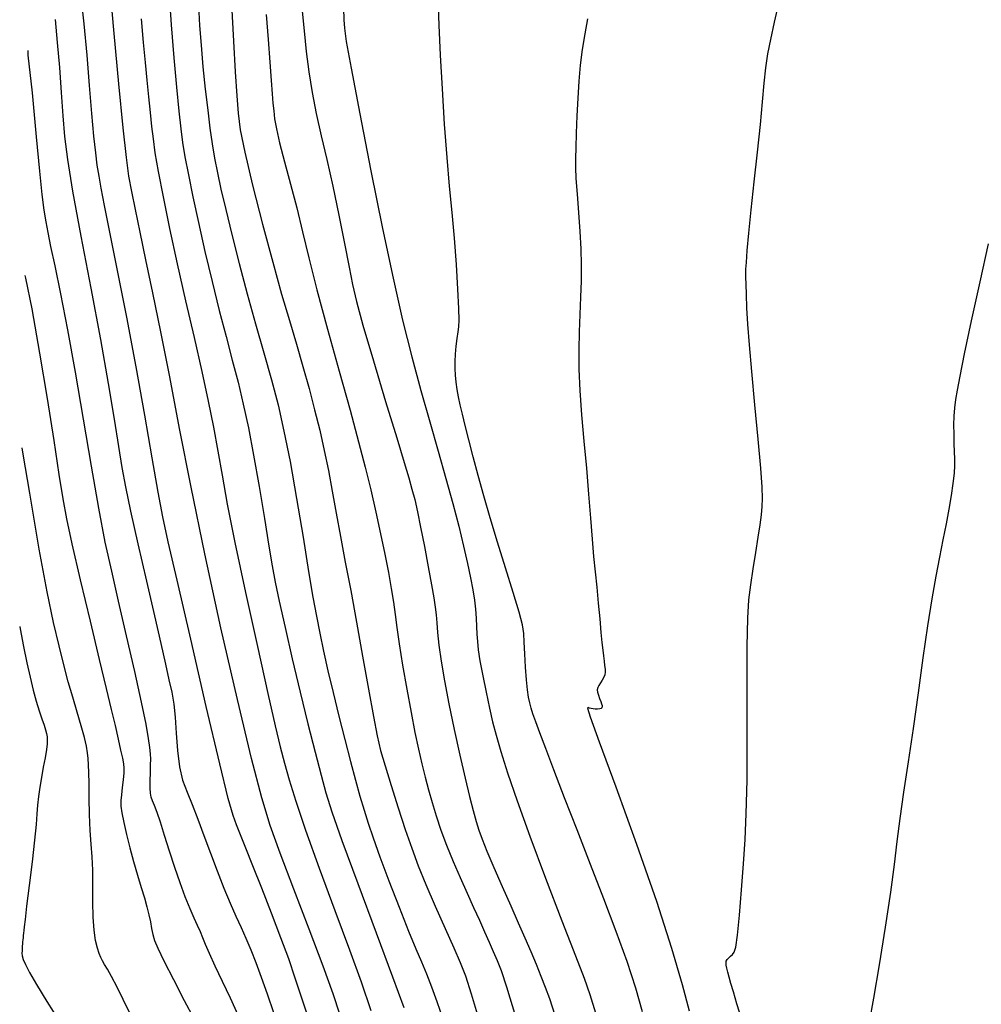
# Model space of a CAD drawing. Extents: x 351692 to 354892, y 1048445 to 1051445.
# Drawn here: x 352042 to 352209, y 1050445 to 1050615 of the extents above; entities that cross this region are included whole.
import ezdxf

# ---------------------------------------------------------------- set-up
doc = ezdxf.new("R2010")
doc.units = 0
doc.header["$MEASUREMENT"] = 0
doc.layers.add('INDEX', color=1, linetype='CONTINUOUS')
doc.layers.add('INTER', color=33, linetype='CONTINUOUS')

msp = doc.modelspace()

# ---------------------------------------------------------------- linework, layer by layer
at = {"layer": 'INDEX', "linetype": 'CONTINUOUS', "flags": 128}
for points in [[(352091.27, 1050616.33), (352091.56, 1050612.94), (352091.93, 1050609.38), (352091.93, 1050609.38), (352092.38, 1050605.85), (352092.94, 1050602.31), (352093.64, 1050598.67), (352094.5, 1050594.83), (352095.48, 1050590.69), (352096.53, 1050586.11), (352096.53, 1050586.11), (352097.59, 1050581.11), (352098.58, 1050576.22), (352099.37, 1050572.1), (352099.37, 1050572.1), (352099.95, 1050569.09), (352100.61, 1050566.18), (352101.73, 1050562.08), (352101.73, 1050562.08), (352103.54, 1050555.94), (352105.66, 1050548.92), (352107.58, 1050542.65), (352107.58, 1050542.65), (352108.88, 1050538.37), (352109.68, 1050535.69), (352110.21, 1050533.78), (352110.21, 1050533.78), (352110.68, 1050531.95), (352111.16, 1050529.82), (352111.71, 1050527.16), (352111.71, 1050527.16), (352112.36, 1050523.84), (352113.02, 1050520.33), (352113.58, 1050517.22), (352113.58, 1050517.22), (352113.98, 1050514.97), (352114.23, 1050513.36), (352114.38, 1050512.03), (352114.38, 1050512.03), (352114.48, 1050510.64), (352114.61, 1050508.96), (352114.85, 1050506.81), (352114.85, 1050506.81), (352115.25, 1050504.03), (352115.84, 1050500.64), (352116.6, 1050496.67), (352116.6, 1050496.67), (352117.51, 1050492.25), (352118.49, 1050487.8), (352119.4, 1050483.8), (352119.4, 1050483.8), (352120.16, 1050480.62), (352120.79, 1050478.2), (352121.3, 1050476.34), (352121.3, 1050476.34), (352121.76, 1050474.83), (352122.32, 1050473.26), (352123.15, 1050471.21), (352123.15, 1050471.21), (352124.36, 1050468.38), (352125.81, 1050465.08), (352127.28, 1050461.78), (352127.28, 1050461.78), (352128.58, 1050458.82), (352129.72, 1050456.22), (352130.74, 1050453.86), (352130.74, 1050453.86), (352131.66, 1050451.66), (352132.49, 1050449.61), (352133.24, 1050447.71), (352133.24, 1050447.71), (352133.94, 1050445.76), (352134.89, 1050442.84)], [(352063.46, 1050615.03), (352063.8, 1050610.92), (352064.1, 1050607.47), (352064.4, 1050604.41), (352064.4, 1050604.41), (352064.7, 1050601.53), (352064.98, 1050598.85), (352065.24, 1050596.44), (352065.48, 1050594.26), (352065.82, 1050591.86), (352066.37, 1050588.66), (352066.37, 1050588.66), (352067.22, 1050584.25), (352068.34, 1050578.81), (352069.66, 1050572.7), (352069.66, 1050572.7), (352071.11, 1050566.28), (352072.56, 1050559.93), (352073.89, 1050554.07), (352073.89, 1050554.07), (352074.99, 1050548.97), (352075.9, 1050544.49), (352076.67, 1050540.33), (352076.67, 1050540.33), (352077.41, 1050536.15), (352078.31, 1050531.17), (352079.61, 1050524.54), (352079.61, 1050524.54), (352081.45, 1050515.87), (352083.5, 1050506.54), (352085.32, 1050498.42), (352085.32, 1050498.42), (352086.6, 1050492.83), (352087.47, 1050489.2), (352088.19, 1050486.43), (352088.19, 1050486.43), (352088.99, 1050483.52), (352090.12, 1050479.83), (352091.82, 1050474.83), (352091.82, 1050474.83), (352094.2, 1050468.24), (352096.9, 1050460.97), (352099.42, 1050454.17), (352099.42, 1050454.17), (352101.42, 1050448.65), (352103.09, 1050443.69)], [(352209.71, 1050576.12), (352208.27, 1050569.56), (352206.82, 1050562.84), (352205.61, 1050557.12), (352205.61, 1050557.12), (352204.82, 1050553.25), (352204.37, 1050550.85), (352204.12, 1050549.23), (352204.12, 1050549.23), (352203.94, 1050547.8), (352203.82, 1050546.38), (352203.77, 1050544.88), (352203.77, 1050544.88), (352203.78, 1050543.26), (352203.82, 1050541.64), (352203.88, 1050540.18), (352203.88, 1050540.18), (352203.93, 1050538.98), (352203.92, 1050537.84), (352203.84, 1050536.5), (352203.84, 1050536.5), (352203.64, 1050534.75), (352203.34, 1050532.64), (352202.94, 1050530.28), (352202.94, 1050530.28), (352202.46, 1050527.75), (352201.92, 1050525.01), (352201.32, 1050522.02), (352201.32, 1050522.02), (352200.68, 1050518.69), (352199.99, 1050514.81), (352199.26, 1050510.16), (352199.26, 1050510.16), (352198.47, 1050504.62), (352197.63, 1050498.55), (352196.77, 1050492.42), (352196.77, 1050492.42), (352195.91, 1050486.64), (352195.12, 1050481.4), (352194.46, 1050476.82), (352194.46, 1050476.82), (352193.96, 1050472.88), (352193.48, 1050468.92), (352192.85, 1050464.14), (352192.85, 1050464.14), (352191.93, 1050458.06), (352190.89, 1050451.54), (352189.91, 1050445.78), (352189.91, 1050445.78), (352189.16, 1050441.63)], [(352043.33, 1050570.7), (352043.45, 1050570.21), (352044.53, 1050564.91), (352045.88, 1050557.26), (352045.88, 1050557.26), (352047.17, 1050549.44), (352048.32, 1050542.17), (352049.23, 1050536.26), (352049.23, 1050536.26), (352049.88, 1050532.11), (352050.51, 1050528.62), (352051.46, 1050524.28), (352052.9, 1050518.07), (352054.6, 1050510.95), (352056.2, 1050504.32), (352056.2, 1050504.32), (352057.41, 1050499.29), (352058.27, 1050495.66), (352058.92, 1050492.9), (352058.92, 1050492.9), (352059.45, 1050490.58), (352059.88, 1050488.68), (352060.19, 1050487.25), (352060.19, 1050487.25), (352060.38, 1050486.3), (352060.46, 1050485.57), (352060.43, 1050484.72), (352060.43, 1050484.72), (352060.32, 1050483.54), (352060.16, 1050482.18), (352060.01, 1050480.92), (352060.01, 1050480.92), (352059.92, 1050479.93), (352059.93, 1050479), (352060.08, 1050477.81), (352060.08, 1050477.81), (352060.41, 1050476.16), (352060.88, 1050474.1), (352061.47, 1050471.79), (352061.47, 1050471.79), (352062.13, 1050469.4), (352062.81, 1050467.06), (352063.44, 1050464.93), (352063.44, 1050464.93), (352063.98, 1050463.11), (352064.42, 1050461.57), (352064.76, 1050460.22), (352064.76, 1050460.22), (352065.02, 1050458.97), (352065.23, 1050457.83), (352065.44, 1050456.8), (352065.44, 1050456.8), (352065.74, 1050455.79), (352066.3, 1050454.42), (352067.35, 1050452.24), (352067.35, 1050452.24), (352068.99, 1050449.01), (352070.88, 1050445.4), (352072.55, 1050442.28)]]:
    msp.add_lwpolyline(points, dxfattribs=at)
at = {"layer": 'INTER', "color": 33, "linetype": 'CONTINUOUS', "flags": 128}
for points in [[(352092.27, 1050442.5), (352091.15, 1050445.96), (352091.15, 1050445.96), (352090.06, 1050449.25), (352088.91, 1050452.57), (352087.56, 1050456.25), (352087.56, 1050456.25), (352085.96, 1050460.46), (352084.26, 1050464.78), (352082.72, 1050468.68), (352082.72, 1050468.68), (352081.49, 1050471.73), (352080.58, 1050474.01), (352079.89, 1050475.73), (352079.89, 1050475.73), (352079.31, 1050477.34), (352078.48, 1050480.29), (352077.01, 1050486.27), (352077.01, 1050486.27), (352074.68, 1050496.21), (352071.99, 1050507.81), (352069.64, 1050518.02), (352069.64, 1050518.02), (352068.12, 1050524.64), (352067.18, 1050528.98), (352066.38, 1050533.24), (352066.38, 1050533.24), (352065.36, 1050539.14), (352064.09, 1050546.54), (352062.59, 1050554.87), (352062.59, 1050554.87), (352060.96, 1050563.47), (352059.36, 1050571.53), (352058.02, 1050578.16), (352058.02, 1050578.16), (352057.1, 1050582.76), (352056.53, 1050585.76), (352056.15, 1050587.86), (352056.15, 1050587.86), (352055.85, 1050589.71), (352055.58, 1050591.84), (352055.28, 1050594.72), (352055.28, 1050594.72), (352054.93, 1050598.68), (352054.53, 1050603.48), (352054.08, 1050608.73), (352054.08, 1050608.73), (352053.58, 1050614.14), (352052.98, 1050619.84)], [(352097.77, 1050443.05), (352096.59, 1050446.53), (352094.85, 1050451.33), (352094.85, 1050451.33), (352092.45, 1050457.71), (352089.81, 1050464.65), (352087.44, 1050470.87), (352087.44, 1050470.87), (352085.72, 1050475.63), (352084.26, 1050480.4), (352082.5, 1050487.2), (352082.5, 1050487.2), (352080.06, 1050497.41), (352077.22, 1050509.81), (352074.43, 1050522.55), (352074.43, 1050522.55), (352072.06, 1050534.1), (352070.08, 1050544.26), (352068.36, 1050553.17), (352068.36, 1050553.17), (352066.82, 1050560.94), (352065.43, 1050567.66), (352064.23, 1050573.38), (352064.23, 1050573.38), (352063.24, 1050578.15), (352062.43, 1050582.07), (352061.8, 1050585.21), (352061.8, 1050585.21), (352061.32, 1050587.86), (352060.87, 1050591.09), (352060.32, 1050596.17), (352060.32, 1050596.17), (352059.59, 1050603.8), (352058.79, 1050612.5), (352058.09, 1050620.25)], [(352068.2, 1050619.96), (352068.61, 1050614), (352068.61, 1050614), (352069.07, 1050608.29), (352069.54, 1050603.19), (352069.96, 1050599.05), (352069.96, 1050599.05), (352070.28, 1050596.04), (352070.59, 1050593.64), (352070.99, 1050591.18), (352070.99, 1050591.18), (352071.58, 1050588.08), (352072.35, 1050584.28), (352073.32, 1050579.83), (352074.45, 1050574.84), (352075.69, 1050569.65), (352076.92, 1050564.65), (352076.92, 1050564.65), (352078.09, 1050560.15), (352079.17, 1050556.07), (352080.16, 1050552.23), (352080.16, 1050552.23), (352081.07, 1050548.42), (352081.95, 1050544.33), (352082.85, 1050539.64), (352082.85, 1050539.64), (352083.8, 1050534.19), (352084.73, 1050528.66), (352085.5, 1050523.92), (352085.5, 1050523.92), (352086.07, 1050520.51), (352086.6, 1050517.69), (352087.28, 1050514.41), (352087.28, 1050514.41), (352088.29, 1050509.87), (352089.53, 1050504.42), (352090.89, 1050498.67), (352090.89, 1050498.67), (352092.24, 1050493.18), (352093.48, 1050488.3), (352094.52, 1050484.32), (352094.52, 1050484.32), (352095.35, 1050481.26), (352096.39, 1050477.97), (352098.12, 1050473.04), (352098.12, 1050473.04), (352100.86, 1050465.61), (352104.03, 1050457.11), (352106.87, 1050449.51), (352106.87, 1050449.51), (352108.82, 1050444.16)], [(352073.34, 1050617.34), (352073.53, 1050613.89), (352073.78, 1050610.49), (352073.78, 1050610.49), (352074.11, 1050606.74), (352074.51, 1050602.86), (352074.92, 1050599.23), (352074.92, 1050599.23), (352075.31, 1050596.13), (352075.7, 1050593.44), (352076.12, 1050590.96), (352076.12, 1050590.96), (352076.6, 1050588.44), (352077.22, 1050585.59), (352078.03, 1050582.09), (352078.03, 1050582.09), (352079.09, 1050577.73), (352080.36, 1050572.75), (352081.75, 1050567.51), (352081.75, 1050567.51), (352083.2, 1050562.32), (352084.62, 1050557.33), (352085.93, 1050552.66), (352085.93, 1050552.66), (352087.07, 1050548.31), (352088.1, 1050543.8), (352089.15, 1050538.52), (352089.15, 1050538.52), (352090.27, 1050532.15), (352091.39, 1050525.46), (352092.36, 1050519.53), (352092.36, 1050519.53), (352093.11, 1050515.11), (352093.71, 1050511.79), (352094.29, 1050508.87), (352094.29, 1050508.87), (352094.94, 1050505.76), (352095.7, 1050502.34), (352096.58, 1050498.59), (352096.58, 1050498.59), (352097.57, 1050494.55), (352098.61, 1050490.49), (352099.59, 1050486.72), (352099.59, 1050486.72), (352100.46, 1050483.48), (352101.22, 1050480.71), (352101.93, 1050478.28), (352101.93, 1050478.28), (352102.65, 1050476.01), (352103.51, 1050473.48), (352104.68, 1050470.25), (352104.68, 1050470.25), (352106.24, 1050466.05), (352107.99, 1050461.5), (352109.6, 1050457.4), (352109.6, 1050457.4), (352110.87, 1050454.35), (352111.87, 1050452.06), (352112.73, 1050450.02), (352112.73, 1050450.02), (352113.61, 1050447.78), (352114.53, 1050445.21), (352115.52, 1050442.24)], [(352079.06, 1050617.54), (352079.38, 1050611.17), (352079.69, 1050605.85), (352079.95, 1050601.72), (352079.95, 1050601.72), (352080.16, 1050598.71), (352080.54, 1050595.85), (352081.33, 1050591.97), (352081.33, 1050591.97), (352082.69, 1050586.28), (352084.41, 1050579.55), (352086.16, 1050572.98), (352086.16, 1050572.98), (352087.7, 1050567.47), (352089.04, 1050562.88), (352090.24, 1050558.81), (352090.24, 1050558.81), (352091.37, 1050554.92), (352092.43, 1050551.14), (352093.4, 1050547.48), (352093.4, 1050547.48), (352094.28, 1050543.94), (352095.07, 1050540.45), (352095.79, 1050536.96), (352095.79, 1050536.96), (352096.45, 1050533.38), (352097.12, 1050529.61), (352097.84, 1050525.56), (352097.84, 1050525.56), (352098.68, 1050521.12), (352099.62, 1050516.22), (352100.64, 1050510.79), (352100.64, 1050510.79), (352101.69, 1050504.92), (352102.69, 1050499.21), (352103.54, 1050494.45), (352103.54, 1050494.45), (352104.19, 1050491.13), (352104.8, 1050488.6), (352105.56, 1050485.96), (352105.56, 1050485.96), (352106.61, 1050482.54), (352107.84, 1050478.67), (352109.06, 1050474.92), (352109.06, 1050474.92), (352110.16, 1050471.69), (352111.27, 1050468.68), (352112.58, 1050465.44), (352112.58, 1050465.44), (352114.21, 1050461.69), (352115.93, 1050457.84), (352117.44, 1050454.49), (352117.44, 1050454.49), (352118.53, 1050451.98), (352119.43, 1050449.64), (352120.45, 1050446.53), (352120.45, 1050446.53), (352121.84, 1050441.96)], [(352150.03, 1050443.42), (352148.86, 1050447.51), (352147.37, 1050452.11), (352147.37, 1050452.11), (352145.5, 1050457.32), (352143.34, 1050462.98), (352141.04, 1050468.91), (352141.04, 1050468.91), (352138.73, 1050474.86), (352136.58, 1050480.44), (352134.73, 1050485.24), (352134.73, 1050485.24), (352133.32, 1050488.93), (352132.3, 1050491.62), (352131.59, 1050493.54), (352131.59, 1050493.54), (352131.11, 1050494.91), (352130.78, 1050495.93), (352130.55, 1050496.84), (352130.55, 1050496.84), (352130.34, 1050497.83), (352130.14, 1050499.1), (352129.97, 1050500.79), (352129.97, 1050500.79), (352129.81, 1050502.97), (352129.69, 1050505.31), (352129.6, 1050507.34), (352129.6, 1050507.34), (352129.51, 1050508.83), (352129.28, 1050510.31), (352128.71, 1050512.51), (352128.71, 1050512.51), (352127.68, 1050515.92), (352126.36, 1050520.16), (352124.98, 1050524.62), (352124.98, 1050524.62), (352123.72, 1050528.78), (352122.61, 1050532.6), (352121.63, 1050536.12), (352121.63, 1050536.12), (352120.76, 1050539.36), (352120.01, 1050542.26), (352119.39, 1050544.73), (352119.39, 1050544.73), (352118.92, 1050546.7), (352118.55, 1050548.3), (352118.27, 1050549.69), (352118.27, 1050549.69), (352118.04, 1050551), (352117.87, 1050552.25), (352117.74, 1050553.45), (352117.74, 1050553.45), (352117.66, 1050554.62), (352117.65, 1050555.8), (352117.71, 1050557.07), (352117.71, 1050557.07), (352117.84, 1050558.45), (352118.01, 1050559.81), (352118.18, 1050560.95), (352118.18, 1050560.95), (352118.32, 1050561.83), (352118.37, 1050562.95), (352118.33, 1050564.96), (352118.33, 1050564.96), (352118.15, 1050568.3), (352117.88, 1050572.57), (352117.53, 1050577.14), (352117.53, 1050577.14), (352117.13, 1050581.56), (352116.71, 1050586.08), (352116.28, 1050591.09), (352116.28, 1050591.09), (352115.85, 1050596.83), (352115.46, 1050602.9), (352115.13, 1050608.74), (352114.89, 1050613.92), (352114.73, 1050618.54)], [(352167.17, 1050442.09), (352166.34, 1050444.83), (352166.34, 1050444.83), (352165.73, 1050446.87), (352165.3, 1050448.34), (352165, 1050449.42), (352165, 1050449.42), (352164.77, 1050450.28), (352164.6, 1050450.97), (352164.5, 1050451.5), (352164.5, 1050451.5), (352164.46, 1050451.9), (352164.5, 1050452.21), (352164.65, 1050452.48), (352164.92, 1050452.76), (352165.24, 1050453.05), (352165.58, 1050453.35), (352165.58, 1050453.35), (352165.86, 1050453.72), (352166.13, 1050454.64), (352166.43, 1050456.67), (352166.43, 1050456.67), (352166.77, 1050460.15), (352167.14, 1050464.53), (352167.48, 1050469.04), (352167.48, 1050469.04), (352167.76, 1050473.19), (352167.96, 1050477.67), (352168.08, 1050483.47), (352168.08, 1050483.47), (352168.1, 1050491.11), (352168.09, 1050499.37), (352168.11, 1050506.56), (352168.11, 1050506.56), (352168.21, 1050511.45), (352168.41, 1050514.65), (352168.72, 1050517.22), (352168.72, 1050517.22), (352169.13, 1050519.97), (352169.59, 1050522.82), (352170.01, 1050525.45), (352170.01, 1050525.45), (352170.34, 1050527.59), (352170.57, 1050529.31), (352170.72, 1050530.74), (352170.72, 1050530.74), (352170.78, 1050532.13), (352170.71, 1050534.1), (352170.46, 1050537.38), (352170.46, 1050537.38), (352170.01, 1050542.41), (352169.46, 1050548.35), (352168.92, 1050554.09), (352168.92, 1050554.09), (352168.53, 1050558.72), (352168.25, 1050562.29), (352168.07, 1050565.11), (352168.07, 1050565.11), (352167.97, 1050567.39), (352167.91, 1050569.15), (352167.88, 1050570.37), (352167.88, 1050570.37), (352167.87, 1050571.1), (352167.9, 1050571.77), (352167.97, 1050572.92), (352167.97, 1050572.92), (352168.13, 1050574.98), (352168.38, 1050578.01), (352168.77, 1050582), (352168.77, 1050582), (352169.3, 1050586.84), (352169.88, 1050591.97), (352170.4, 1050596.75), (352170.4, 1050596.75), (352170.78, 1050600.7), (352171.07, 1050603.89), (352171.35, 1050606.56), (352171.35, 1050606.56), (352171.69, 1050608.96), (352172.17, 1050611.46), (352172.82, 1050614.47), (352172.82, 1050614.47), (352173.68, 1050618.21)], [(352085.04, 1050615.79), (352085.34, 1050611.44), (352085.63, 1050607.54), (352085.88, 1050604.36), (352085.88, 1050604.36), (352086.06, 1050602.07), (352086.2, 1050600.43), (352086.33, 1050599.1), (352086.33, 1050599.1), (352086.49, 1050597.73), (352086.79, 1050596), (352087.33, 1050593.6), (352087.33, 1050593.6), (352088.19, 1050590.33), (352089.24, 1050586.45), (352090.31, 1050582.35), (352090.31, 1050582.35), (352091.31, 1050578.23), (352092.39, 1050573.7), (352093.77, 1050568.19), (352093.77, 1050568.19), (352095.61, 1050561.42), (352097.64, 1050554.14), (352099.53, 1050547.39), (352099.53, 1050547.39), (352101, 1050541.95), (352102.14, 1050537.54), (352103.08, 1050533.62), (352103.08, 1050533.62), (352103.96, 1050529.76), (352104.77, 1050526.01), (352105.5, 1050522.5), (352105.5, 1050522.5), (352106.13, 1050519.37), (352106.64, 1050516.61), (352107.03, 1050514.21), (352107.03, 1050514.21), (352107.33, 1050512.09), (352107.61, 1050509.85), (352108.01, 1050507.03), (352108.01, 1050507.03), (352108.6, 1050503.35), (352109.32, 1050499.21), (352110.05, 1050495.18), (352110.05, 1050495.18), (352110.73, 1050491.73), (352111.34, 1050488.82), (352111.91, 1050486.29), (352111.91, 1050486.29), (352112.48, 1050484), (352113.06, 1050481.81), (352113.68, 1050479.61), (352113.68, 1050479.61), (352114.38, 1050477.3), (352115.19, 1050474.84), (352116.16, 1050472.22), (352117.3, 1050469.44), (352118.53, 1050466.63), (352119.75, 1050463.94), (352119.75, 1050463.94), (352120.86, 1050461.48), (352121.86, 1050459.27), (352122.75, 1050457.29), (352122.75, 1050457.29), (352123.54, 1050455.5), (352124.26, 1050453.86), (352124.91, 1050452.3), (352124.91, 1050452.3), (352125.59, 1050450.58), (352126.54, 1050447.74), (352128.1, 1050442.66)], [(352098.37, 1050616.86), (352098.45, 1050614.85), (352098.45, 1050614.85), (352098.54, 1050613.39), (352098.86, 1050611.1), (352099.69, 1050606.49), (352099.69, 1050606.49), (352101.19, 1050598.59), (352103.11, 1050588.73), (352105.12, 1050578.77), (352105.12, 1050578.77), (352106.94, 1050570.2), (352108.59, 1050562.96), (352110.17, 1050556.62), (352110.17, 1050556.62), (352111.74, 1050550.79), (352113.28, 1050545.36), (352114.74, 1050540.3), (352114.74, 1050540.3), (352116.07, 1050535.59), (352117.27, 1050531.26), (352118.29, 1050527.35), (352118.29, 1050527.35), (352119.13, 1050523.9), (352119.81, 1050520.92), (352120.34, 1050518.41), (352120.34, 1050518.41), (352120.73, 1050516.33), (352121.02, 1050514.57), (352121.21, 1050512.99), (352121.21, 1050512.99), (352121.32, 1050511.48), (352121.38, 1050510.05), (352121.43, 1050508.71), (352121.43, 1050508.71), (352121.5, 1050507.43), (352121.65, 1050505.98), (352121.95, 1050504.07), (352121.95, 1050504.07), (352122.42, 1050501.52), (352123.01, 1050498.65), (352123.6, 1050495.9), (352123.6, 1050495.9), (352124.14, 1050493.54), (352124.74, 1050491.23), (352125.56, 1050488.45), (352125.56, 1050488.45), (352126.73, 1050484.74), (352128.37, 1050479.91), (352130.56, 1050473.81), (352130.56, 1050473.81), (352133.29, 1050466.53), (352136.1, 1050459.18), (352138.45, 1050453.12), (352138.45, 1050453.12), (352139.95, 1050449.23), (352140.92, 1050446.45), (352141.9, 1050443.24)], [(352048.55, 1050614.89), (352048.95, 1050610.92), (352048.95, 1050610.92), (352049.31, 1050606.62), (352049.64, 1050602.27), (352049.92, 1050598.25), (352049.92, 1050598.25), (352050.21, 1050594.7), (352050.69, 1050590.74), (352051.58, 1050585.24), (352051.58, 1050585.24), (352053.01, 1050577.49), (352054.74, 1050568.47), (352056.42, 1050559.59), (352057.76, 1050552), (352058.77, 1050545.87), (352059.52, 1050541.12), (352059.52, 1050541.12), (352060.1, 1050537.51), (352060.71, 1050534.14), (352061.58, 1050529.96), (352061.58, 1050529.96), (352062.86, 1050524.28), (352064.34, 1050517.87), (352065.74, 1050511.84), (352065.74, 1050511.84), (352066.83, 1050507.09), (352067.63, 1050503.53), (352068.23, 1050500.83), (352068.23, 1050500.83), (352068.7, 1050498.65), (352069.06, 1050496.62), (352069.32, 1050494.34), (352069.32, 1050494.34), (352069.49, 1050491.58), (352069.69, 1050488.6), (352070.03, 1050485.8), (352070.03, 1050485.8), (352070.59, 1050483.48), (352071.35, 1050481.41), (352072.24, 1050479.24), (352072.24, 1050479.24), (352073.23, 1050476.72), (352074.28, 1050473.88), (352075.4, 1050470.86), (352075.4, 1050470.86), (352076.57, 1050467.79), (352077.73, 1050464.83), (352078.83, 1050462.19), (352078.83, 1050462.19), (352079.8, 1050459.97), (352080.69, 1050458.03), (352081.53, 1050456.16), (352081.53, 1050456.16), (352082.37, 1050454.18), (352083.24, 1050451.96), (352084.17, 1050449.44), (352084.17, 1050449.44), (352085.19, 1050446.54), (352086.28, 1050443.33)], [(352140.5, 1050615.04), (352140.04, 1050612.44), (352139.6, 1050609.7), (352139.6, 1050609.7), (352139.26, 1050606.99), (352139.02, 1050604.24), (352138.84, 1050601.33), (352138.84, 1050601.33), (352138.69, 1050598.24), (352138.58, 1050595.24), (352138.49, 1050592.73), (352138.49, 1050592.73), (352138.43, 1050590.92), (352138.44, 1050589.36), (352138.53, 1050587.44), (352138.53, 1050587.44), (352138.74, 1050584.74), (352138.99, 1050581.53), (352139.23, 1050578.26), (352139.23, 1050578.26), (352139.37, 1050575.28), (352139.43, 1050572.51), (352139.41, 1050569.77), (352139.41, 1050569.77), (352139.34, 1050566.92), (352139.22, 1050563.95), (352139.11, 1050560.92), (352139.11, 1050560.92), (352139.04, 1050557.81), (352139.05, 1050554.5), (352139.2, 1050550.79), (352139.2, 1050550.79), (352139.51, 1050546.57), (352139.92, 1050542.02), (352140.34, 1050537.38), (352140.34, 1050537.38), (352140.71, 1050532.9), (352141.03, 1050528.76), (352141.31, 1050525.12), (352141.31, 1050525.12), (352141.59, 1050522.1), (352141.85, 1050519.44), (352142.12, 1050516.83), (352142.12, 1050516.83), (352142.38, 1050514.07), (352142.63, 1050511.36), (352142.84, 1050509), (352142.84, 1050509), (352143.01, 1050507.23), (352143.15, 1050505.94), (352143.27, 1050504.93), (352143.27, 1050504.93), (352143.39, 1050504.05), (352143.49, 1050503.28), (352143.56, 1050502.64), (352143.56, 1050502.64), (352143.58, 1050502.12), (352143.52, 1050501.68), (352143.35, 1050501.24), (352143.35, 1050501.24), (352143.08, 1050500.77), (352142.77, 1050500.28), (352142.48, 1050499.84), (352142.48, 1050499.84), (352142.29, 1050499.46), (352142.21, 1050499.1), (352142.24, 1050498.67), (352142.24, 1050498.67), (352142.4, 1050498.14), (352142.62, 1050497.57), (352142.83, 1050497.05), (352142.83, 1050497.05), (352142.97, 1050496.65), (352143.04, 1050496.36), (352143.05, 1050496.16), (352143.05, 1050496.16), (352143, 1050495.99), (352142.86, 1050495.87), (352142.63, 1050495.78), (352142.63, 1050495.78), (352142.28, 1050495.74), (352141.88, 1050495.74), (352141.48, 1050495.77), (352141.48, 1050495.77), (352141.14, 1050495.84), (352140.86, 1050495.93), (352140.64, 1050496.03), (352140.55, 1050495.9), (352141.01, 1050494.39), (352142.54, 1050490.12), (352142.54, 1050490.12), (352145.42, 1050482.29), (352149, 1050472.41), (352152.45, 1050462.55), (352152.45, 1050462.55), (352155.06, 1050454.43), (352156.88, 1050448.18), (352158.11, 1050443.59)], [(352080.17, 1050442.86), (352078.85, 1050445.79), (352078.85, 1050445.79), (352077.5, 1050448.68), (352076.24, 1050451.31), (352075.22, 1050453.49), (352075.22, 1050453.49), (352074.53, 1050455.08), (352074.07, 1050456.25), (352073.67, 1050457.25), (352073.67, 1050457.25), (352073.18, 1050458.33), (352072.59, 1050459.63), (352071.88, 1050461.26), (352071.88, 1050461.26), (352071.05, 1050463.3), (352070.15, 1050465.71), (352069.22, 1050468.38), (352069.22, 1050468.38), (352068.32, 1050471.19), (352067.49, 1050473.89), (352066.77, 1050476.19), (352066.77, 1050476.19), (352066.18, 1050477.9), (352065.72, 1050479.09), (352065.38, 1050479.92), (352065.38, 1050479.92), (352065.16, 1050480.55), (352065.02, 1050481.21), (352064.97, 1050482.09), (352064.97, 1050482.09), (352064.97, 1050483.35), (352065.02, 1050484.78), (352065.06, 1050486.1), (352065.06, 1050486.1), (352065.08, 1050487.11), (352065.05, 1050488.01), (352064.94, 1050489.09), (352064.72, 1050490.66), (352064.27, 1050493.13), (352063.49, 1050496.93), (352063.49, 1050496.93), (352062.32, 1050502.27), (352060.92, 1050508.42), (352059.53, 1050514.4), (352059.53, 1050514.4), (352058.34, 1050519.59), (352057.24, 1050524.61), (352056.12, 1050530.44), (352056.12, 1050530.44), (352054.86, 1050537.71), (352053.49, 1050545.84), (352052.1, 1050553.96), (352052.1, 1050553.96), (352050.75, 1050561.28), (352049.54, 1050567.48), (352048.55, 1050572.32), (352048.55, 1050572.32), (352047.85, 1050575.71), (352047.37, 1050578.08), (352047.01, 1050579.97), (352047.01, 1050579.97), (352046.67, 1050581.94), (352046.31, 1050584.64), (352045.9, 1050588.7), (352045.9, 1050588.7), (352045.38, 1050594.62), (352044.68, 1050602.22), (352043.9, 1050608.72), (352043.9, 1050608.72), (352043.89, 1050609.53)], [(352061.44, 1050443.31), (352060.35, 1050445.55), (352059.26, 1050447.71), (352058.32, 1050449.52), (352058.32, 1050449.52), (352057.62, 1050450.79), (352057.12, 1050451.63), (352056.76, 1050452.24), (352056.76, 1050452.24), (352056.44, 1050452.81), (352056.15, 1050453.5), (352055.86, 1050454.45), (352055.86, 1050454.45), (352055.56, 1050455.79), (352055.3, 1050457.57), (352055.12, 1050459.8), (352055.12, 1050459.8), (352055.07, 1050462.45), (352055.08, 1050465.27), (352055.06, 1050467.94), (352055.06, 1050467.94), (352054.94, 1050470.25), (352054.77, 1050472.42), (352054.62, 1050474.78), (352054.62, 1050474.78), (352054.52, 1050477.53), (352054.47, 1050480.38), (352054.44, 1050482.9), (352054.44, 1050482.9), (352054.4, 1050484.78), (352054.34, 1050486.12), (352054.27, 1050487.19), (352054.27, 1050487.19), (352054.17, 1050488.18), (352053.97, 1050489.33), (352053.62, 1050490.84), (352053.62, 1050490.84), (352053.06, 1050492.84), (352052.36, 1050495.22), (352051.6, 1050497.8), (352051.6, 1050497.8), (352050.85, 1050500.48), (352050.08, 1050503.38), (352049.25, 1050506.69), (352048.31, 1050510.71), (352047.2, 1050516.04), (352045.83, 1050523.39), (352045.83, 1050523.39), (352044.18, 1050533.04), (352043.07, 1050539.81), (352042.89, 1050540.87)], [(352042.45, 1050510.04), (352042.55, 1050509.59), (352043.08, 1050506.58), (352043.68, 1050503.74), (352043.68, 1050503.74), (352044.25, 1050501.25), (352044.79, 1050499.04), (352045.32, 1050497.11), (352045.32, 1050497.11), (352045.83, 1050495.46), (352046.29, 1050494.09), (352046.67, 1050492.99), (352046.67, 1050492.99), (352046.93, 1050492.16), (352047.09, 1050491.51), (352047.18, 1050490.96), (352047.18, 1050490.96), (352047.22, 1050490.41), (352047.2, 1050489.73), (352047.07, 1050488.74), (352046.83, 1050487.35), (352046.52, 1050485.7), (352046.19, 1050483.95), (352046.19, 1050483.95), (352045.9, 1050482.25), (352045.67, 1050480.64), (352045.51, 1050479.13), (352045.51, 1050479.13), (352045.41, 1050477.65), (352045.28, 1050475.81), (352045.03, 1050473.12), (352045.03, 1050473.12), (352044.6, 1050469.37), (352044.09, 1050465.24), (352043.64, 1050461.68), (352043.64, 1050461.68), (352043.37, 1050459.39), (352043.23, 1050458.15), (352043.17, 1050457.48), (352043.17, 1050457.48), (352043.12, 1050457.01), (352043.07, 1050456.62), (352043.03, 1050456.26), (352043.03, 1050456.26), (352042.98, 1050455.9), (352042.95, 1050455.54), (352042.91, 1050455.17), (352042.91, 1050455.17), (352042.89, 1050454.78), (352042.86, 1050454.4), (352042.85, 1050454), (352042.85, 1050454), (352042.84, 1050453.59), (352042.9, 1050453.1), (352043.07, 1050452.47), (352043.07, 1050452.47), (352043.43, 1050451.59), (352044.13, 1050450.25), (352045.35, 1050448.19), (352045.35, 1050448.19), (352047.16, 1050445.25), (352049.35, 1050441.77)]]:
    msp.add_lwpolyline(points, dxfattribs=at)

doc.saveas('drawing.dxf')
